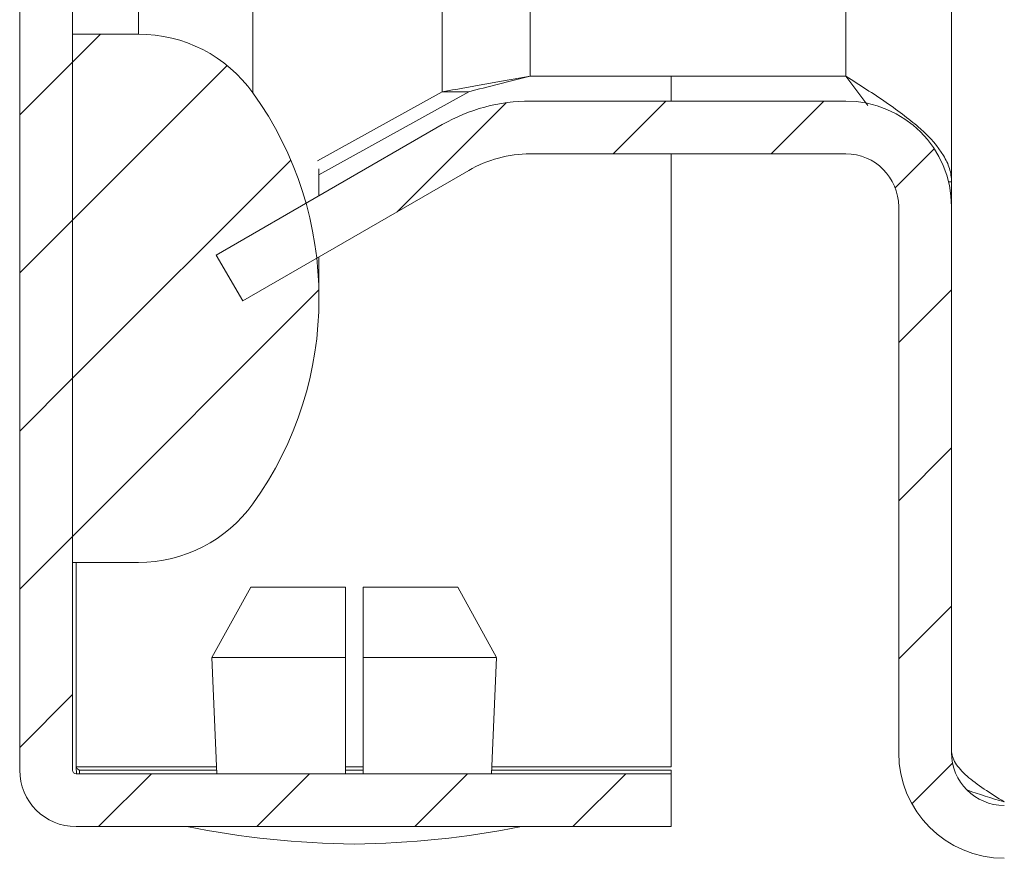
# Model space of a CAD drawing. Units: millimetres. Extents: x 11946 to 16088, y 1698 to 4622.
# Drawn here: x 11952 to 11980, y 2277 to 2300 of the extents above; entities that cross this region are included whole.
import ezdxf

# ---------------------------------------------------------------- set-up
doc = ezdxf.new("R2010")
doc.units = ezdxf.units.MM
pattern_1 = [(45, (12843.7413, 2996.0253), (-2.245064, 2.245064), [])]

msp = doc.modelspace()

# ---------------------------------------------------------------- hatches: boundary and pattern name
at = {"linetype": 'Continuous', "lineweight": 0}
h = msp.add_hatch(dxfattribs=at)
h.set_pattern_fill('ANSI31', style=0)
h.set_pattern_definition(pattern_1)
edge = h.paths.add_edge_path(flags=0)
edge.add_line((11980.258, 2775.045), (12149.258, 2775.045))
edge.add_arc((12149.258, 2773.545), 1.5, 0, 90, ccw=False)
edge.add_line((12150.758, 2773.545), (12150.758, 2279.545))
edge.add_arc((12149.258, 2279.545), 1.5, 270, 360, ccw=False)
edge.add_line((12149.258, 2278.045), (12136.258, 2278.045))
edge.add_arc((12136.258, 2278.145), 0.1, 242.3277, 270, ccw=False)
edge.add_line((12136.212, 2278.056), (12128.001, 2282.362))
edge.add_arc((12127.258, 2280.945), 1.6, 62.3277, 90)
edge.add_line((12127.258, 2282.545), (12116.258, 2282.545))
edge.add_line((12116.258, 2282.545), (12116.258, 2281.045))
edge.add_line((12116.258, 2281.045), (12127.258, 2281.045))
edge.add_arc((12127.258, 2280.945), 0.1, 62.3277, 90, ccw=False)
edge.add_line((12127.305, 2281.033), (12135.515, 2276.728))
edge.add_arc((12136.258, 2278.145), 1.6, 242.3277, 270)
edge.add_line((12136.258, 2276.545), (12149.258, 2276.545))
edge.add_arc((12149.258, 2279.545), 3, 270, 360)
edge.add_line((12152.258, 2279.545), (12152.258, 2773.545))
edge.add_arc((12149.258, 2773.545), 3, 0, 90)
edge.add_line((12149.258, 2776.545), (11980.258, 2776.545))
edge.add_arc((11980.258, 2773.545), 3, 90, 180)
edge.add_line((11977.258, 2773.545), (11977.258, 2758.045))
edge.add_arc((11975.758, 2758.045), 1.5, 270, 360, ccw=False)
edge.add_line((11975.758, 2756.545), (11966.796, 2756.545))
edge.add_arc((11966.796, 2760.045), 3.5, 240, 270, ccw=False)
edge.add_line((11965.046, 2757.014), (11958.627, 2760.72))
edge.add_line((11958.627, 2760.72), (11957.877, 2759.421))
edge.add_line((11957.877, 2759.421), (11964.296, 2755.715))
edge.add_arc((11966.796, 2760.045), 5, 240, 270)
edge.add_line((11966.796, 2755.045), (11975.758, 2755.045))
edge.add_arc((11975.758, 2758.045), 3, 270, 360)
edge.add_line((11978.758, 2758.045), (11978.758, 2773.545))
edge.add_arc((11980.258, 2773.545), 1.5, 90, 180, ccw=False)
h = msp.add_hatch(dxfattribs=at)
h.set_pattern_fill('ANSI31', style=0)
h.set_pattern_definition(pattern_1)
edge = h.paths.add_edge_path(flags=0)
edge.add_line((11970.794, 2278.945), (11953.894, 2278.945))
edge.add_arc((11953.894, 2279.045), 0.1, 180, 270, ccw=False)
edge.add_line((11953.794, 2279.045), (11953.794, 2350.945))
edge.add_line((11953.794, 2350.945), (11952.294, 2350.945))
edge.add_line((11952.294, 2350.945), (11952.294, 2279.045))
edge.add_arc((11953.894, 2279.045), 1.6, 180, 270)
edge.add_line((11953.894, 2277.445), (11970.794, 2277.445))
edge.add_line((11970.794, 2277.445), (11970.794, 2278.945))
h = msp.add_hatch(dxfattribs=at)
h.set_pattern_fill('ANSI31', style=0)
h.set_pattern_definition(pattern_1)
edge = h.paths.add_edge_path(flags=0)
edge.add_arc((11950.794, 2292.445), 10, 324.3147, 395.6853)
edge.add_arc((11955.667, 2295.945), 4, 35.6853, 90)
edge.add_line((11955.667, 2299.945), (11953.794, 2299.945))
edge.add_line((11953.794, 2299.945), (11953.794, 2284.945))
edge.add_line((11953.794, 2284.945), (11955.667, 2284.945))
edge.add_arc((11955.667, 2288.945), 4, 270, 324.3147)
h = msp.add_hatch(dxfattribs=at)
h.set_pattern_fill('ANSI31', style=0)
h.set_pattern_definition(pattern_1)
edge = h.paths.add_edge_path(flags=0)
edge.add_line((11978.758, 2279.545), (11978.758, 2295.045))
edge.add_arc((11975.758, 2295.045), 3, 0, 90)
edge.add_line((11975.758, 2298.045), (11966.796, 2298.045))
edge.add_arc((11966.796, 2293.045), 5, 90, 120)
edge.add_line((11964.296, 2297.375), (11957.877, 2293.669))
edge.add_line((11957.877, 2293.669), (11958.627, 2292.37))
edge.add_line((11958.627, 2292.37), (11965.046, 2296.076))
edge.add_arc((11966.796, 2293.045), 3.5, 90, 120, ccw=False)
edge.add_line((11966.796, 2296.545), (11975.758, 2296.545))
edge.add_arc((11975.758, 2295.045), 1.5, 0, 90, ccw=False)
edge.add_line((11977.258, 2295.045), (11977.258, 2279.545))
edge.add_arc((11980.258, 2279.545), 3, 180, 270)
edge.add_line((11980.258, 2276.545), (11999.258, 2276.545))
edge.add_arc((11999.258, 2278.145), 1.6, 270, 297.6723)
edge.add_line((12000.001, 2276.728), (12008.212, 2281.033))
edge.add_arc((12008.258, 2280.945), 0.1, 90, 117.6723, ccw=False)
edge.add_line((12008.258, 2281.045), (12019.258, 2281.045))
edge.add_line((12019.258, 2281.045), (12019.258, 2282.545))
edge.add_line((12019.258, 2282.545), (12008.258, 2282.545))
edge.add_arc((12008.258, 2280.945), 1.6, 90, 117.6723)
edge.add_line((12007.515, 2282.362), (11999.305, 2278.056))
edge.add_arc((11999.258, 2278.145), 0.1, 270, 297.6723, ccw=False)
edge.add_line((11999.258, 2278.045), (11980.258, 2278.045))
edge.add_arc((11980.258, 2279.545), 1.5, 180, 270, ccw=False)

# ---------------------------------------------------------------- linework, layer by layer
at = {"color": 8, "linetype": 'Continuous', "lineweight": 15}
for p, q in [((11975.758, 2366.535), (11975.758, 2298.752)), ((11966.796, 2298.752), (11966.796, 2366.035)), ((11964.296, 2309.964), (11964.296, 2298.303)), ((11953.894, 2284.945), (11953.894, 2279.145)), ((11953.894, 2279.145), (11957.881, 2279.145)), ((11961.544, 2279.145), (11962.044, 2279.145)), ((11965.707, 2279.145), (11970.794, 2279.145))]:
    msp.add_line(p, q, dxfattribs=at)
at = {"color": 7, "linetype": 'Continuous', "lineweight": 15}
for p, q in [((11978.758, 2366.535), (11978.758, 2295.752)), ((11952.294, 2350.945), (11952.294, 2279.045)), ((11953.794, 2350.945), (11953.794, 2279.045)), ((11955.667, 2302.445), (11955.667, 2299.945)), ((11958.916, 2298.278), (11958.916, 2302.445)), ((11953.794, 2284.945), (11953.794, 2299.945)), ((11955.667, 2299.945), (11953.794, 2299.945)), ((11975.758, 2298.752), (11966.796, 2298.752)), ((11970.794, 2298.045), (11970.794, 2298.752)), ((11975.758, 2298.752), (11976.381, 2297.918)), ((11960.753, 2296.343), (11964.296, 2298.303)), ((11960.794, 2295.95), (11965.046, 2298.303)), ((11964.296, 2298.303), (11965.046, 2298.303)), ((11975.758, 2298.045), (11966.796, 2298.045)), ((11957.877, 2293.669), (11964.296, 2297.375)), ((11975.758, 2296.545), (11966.796, 2296.545)), ((11970.794, 2279.145), (11970.794, 2296.545)), ((11958.627, 2292.37), (11965.046, 2296.076)), ((11960.794, 2295.353), (11960.794, 2296.12)), ((11978.758, 2295.752), (11978.674, 2295.752)), ((11978.758, 2295.752), (11978.758, 2295.115)), ((11978.757, 2295.115), (11978.758, 2295.115)), ((11978.758, 2295.115), (11978.758, 2295.045)), ((11977.258, 2295.045), (11977.258, 2279.545)), ((11978.758, 2295.045), (11978.758, 2279.545)), ((11957.877, 2293.669), (11958.627, 2292.37)), ((11960.794, 2292.445), (11960.794, 2293.621)), ((11953.794, 2284.945), (11955.667, 2284.945)), ((11957.751, 2282.245), (11958.854, 2284.245)), ((11958.854, 2284.245), (11961.544, 2284.245)), ((11961.544, 2282.245), (11961.544, 2284.245)), ((11962.044, 2284.245), (11964.733, 2284.245)), ((11962.044, 2282.245), (11962.044, 2284.245)), ((11964.733, 2284.245), (11965.836, 2282.245)), ((11961.544, 2282.245), (11957.751, 2282.245)), ((11957.751, 2282.245), (11957.889, 2278.945)), ((11961.544, 2278.945), (11961.544, 2282.245)), ((11965.836, 2282.245), (11962.044, 2282.245)), ((11962.044, 2282.245), (11962.044, 2278.945)), ((11965.698, 2278.945), (11965.836, 2282.245)), ((11953.902, 2278.945), (11953.894, 2279.145)), ((11953.894, 2279.145), (11953.894, 2279.045)), ((11953.894, 2278.945), (11970.794, 2278.945)), ((11953.994, 2278.945), (11953.994, 2279.045)), ((11953.994, 2279.045), (11957.885, 2279.045)), ((11961.544, 2279.045), (11962.044, 2279.045)), ((11965.702, 2279.045), (11970.794, 2279.045)), ((11970.794, 2278.945), (11970.794, 2279.045)), ((11970.794, 2277.445), (11970.794, 2278.945)), ((11953.894, 2277.445), (11970.794, 2277.445))]:
    msp.add_line(p, q, dxfattribs=at)
for centre, radius, start, end in [((11955.667, 2295.945), 4, 35.6853, 90), ((11950.794, 2292.445), 10, 324.3147, 35.6853), ((11966.796, 2293.045), 5, 90, 120), ((11975.758, 2295.045), 3, 0, 90), ((11966.796, 2293.045), 3.5, 90, 120), ((11975.758, 2295.045), 1.5, 0, 90), ((11955.667, 2288.945), 4, 270, 324.3147), ((11980.258, 2279.545), 3, 180, 270), ((11980.258, 2279.545), 1.5, 180, 270), ((11953.894, 2279.045), 1.6, 180, 270), ((11953.894, 2279.045), 0.1, 180, 270), ((11962.095, 2302.711), 25.766, 258.6941, 269.3299), ((11961.492, 2302.711), 25.766, 270.6701, 281.3059)]:
    msp.add_arc(centre, radius, start, end, dxfattribs=at)
for points, knots in [([(11964.296, 2298.303), (11964.675, 2298.378), (11965.081, 2298.452), (11965.924, 2298.602), (11966.358, 2298.677), (11966.796, 2298.752)], [0, 0, 0, 0, 0.5, 0.5, 1, 1, 1, 1]), ([(11975.758, 2298.752), (11976.154, 2298.499), (11976.54, 2298.254), (11977.271, 2297.75), (11977.599, 2297.504), (11978.158, 2297.001), (11978.378, 2296.754), (11978.605, 2296.377), (11978.662, 2296.252), (11978.739, 2296.002), (11978.758, 2295.878), (11978.758, 2295.752)], [0, 0, 0, 0, 0.25, 0.25, 0.5, 0.5, 0.75, 0.75, 0.875, 0.875, 1, 1, 1, 1]), ([(11980.258, 2278.145), (11980.06, 2278.268), (11979.868, 2278.388), (11979.503, 2278.634), (11979.338, 2278.756), (11979.059, 2279.002), (11978.948, 2279.124), (11978.797, 2279.369), (11978.758, 2279.492), (11978.758, 2279.615)], [0, 0, 0, 0, 0.25, 0.25, 0.5, 0.5, 0.75, 0.75, 1, 1, 1, 1]), ([(11953.894, 2279.145), (11953.902, 2279.132), (11953.919, 2279.105), (11953.944, 2279.072), (11953.969, 2279.049), (11953.985, 2279.046), (11953.994, 2279.045)], [0, 0, 0, 0, 0.250002, 0.499975, 0.750041, 1, 1, 1, 1]), ([(11980.258, 2278.145), (11979.891, 2278.255), (11979.521, 2278.365), (11979.217, 2278.477), (11979.216, 2278.477)], [0, 0, 0, 0, 0.9956295, 1, 1, 1, 1])]:
    msp.add_open_spline(points, degree=3, knots=knots, dxfattribs=at)
msp.add_open_spline([(11965.046, 2298.303), (11965.576, 2298.453), (11966.184, 2298.602), (11966.796, 2298.752)], degree=3, dxfattribs=at)

doc.saveas('drawing.dxf')
